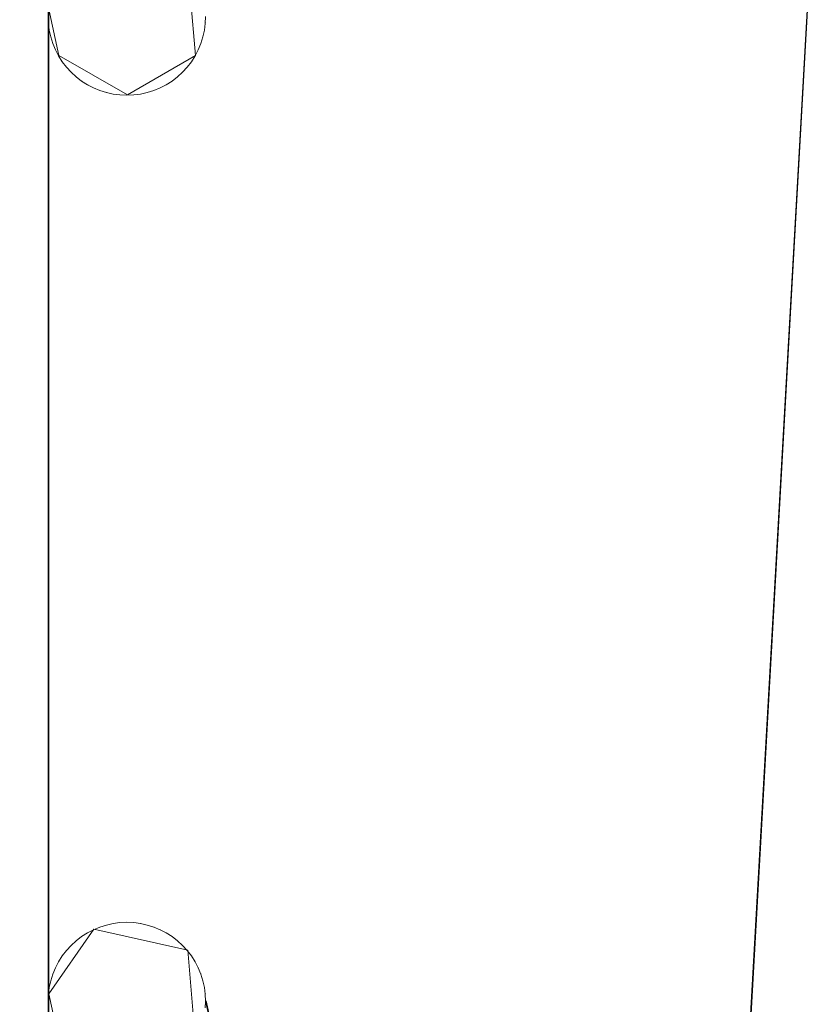
# Model space of a CAD drawing. Extents: x -575 to -275, y -198 to 102.
# Drawn here: x -427 to -407, y -148 to -123 of the extents above; entities that cross this region are included whole.
import ezdxf

# ---------------------------------------------------------------- set-up
doc = ezdxf.new("R2010")
doc.units = 0
doc.header["$LTSCALE"] = 500
doc.header["$MEASUREMENT"] = 0
doc.layers.add('DWXOUTLINES', color=7, linetype='Continuous')
doc.layers.add('EXC-CHROM', color=7, linetype='Continuous')

msp = doc.modelspace()

# ---------------------------------------------------------------- linework, layer by layer
at = {"layer": 'DWXOUTLINES', "color": 0, "lineweight": 0}
for p, q in [((-426.6, 77.14, 2349), (-426.6, -172.85, 2349)), ((-426.6, 77.14, 2351), (-426.6, -172.85, 2351)), ((-426.6, -147.85, 2351), (-426.6, 77.14, 2351)), ((-426.6, -22.85, 2349), (-426.6, -172.85, 2349)), ((-411.53, -197.28, 2349), (-407.19, -120.29, 2349)), ((-411.53, -197.28, 2351), (-407.19, -120.29, 2351)), ((-422.87, -123.85, 2349), (-423.07, -121.56, 2349)), ((-422.87, -123.85, 2351), (-423.07, -121.56, 2351)), ((-426.34, -123.85, 2349), (-426.6, -122.67, 2349)), ((-426.34, -123.85, 2351), (-426.6, -122.67, 2351)), ((-426.6, -147.67, 2349), (-426.6, -123.02, 2349)), ((-426.6, -123.02, 2351), (-426.6, -147.67, 2351)), ((-422.63, -123.19, 2351), (-422.63, -123.19, 2349)), ((-422.61, -123.02, 2351), (-422.61, -123.02, 2349)), ((-426.54, -123.37, 2351), (-426.54, -123.37, 2349)), ((-422.73, -123.53, 2351), (-422.73, -123.53, 2349)), ((-424.6, -124.85, 2349), (-426.34, -123.85, 2349)), ((-426.34, -123.85, 2351), (-426.34, -123.85, 2349)), ((-424.6, -124.85, 2351), (-426.34, -123.85, 2351)), ((-426.24, -123.99, 2351), (-426.24, -123.99, 2349)), ((-422.87, -123.85, 2349), (-424.6, -124.85, 2349)), ((-422.87, -123.85, 2351), (-424.6, -124.85, 2351)), ((-422.87, -123.85, 2351), (-422.87, -123.85, 2349)), ((-423.07, -124.13, 2351), (-423.07, -124.13, 2349)), ((-426.02, -124.26, 2351), (-426.02, -124.26, 2349)), ((-425.75, -124.49, 2351), (-425.75, -124.49, 2349)), ((-423.32, -124.38, 2351), (-423.32, -124.38, 2349)), ((-425.6, -124.58, 2351), (-425.6, -124.58, 2349)), ((-423.76, -124.66, 2351), (-423.76, -124.66, 2349)), ((-425.12, -124.78, 2351), (-425.12, -124.78, 2349)), ((-424.6, -124.85, 2351), (-424.6, -124.85, 2349)), ((-424.26, -124.82, 2351), (-424.26, -124.82, 2349)), ((-425.29, -145.97, 2351), (-425.29, -145.97, 2349)), ((-424.95, -145.88, 2351), (-424.95, -145.88, 2349)), ((-424.6, -145.85, 2351), (-424.6, -145.85, 2349)), ((-424.26, -145.88, 2351), (-424.26, -145.88, 2349)), ((-423.92, -145.97, 2351), (-423.92, -145.97, 2349)), ((-425.45, -146.03, 2349), (-426.6, -147.67, 2349)), ((-425.45, -146.03, 2351), (-426.6, -147.67, 2351)), ((-425.75, -146.21, 2351), (-425.75, -146.21, 2349)), ((-425.6, -146.12, 2351), (-425.6, -146.12, 2349)), ((-423.07, -146.56, 2349), (-425.45, -146.03, 2349)), ((-423.07, -146.56, 2351), (-425.45, -146.03, 2351)), ((-423.76, -146.03, 2351), (-423.76, -146.03, 2349)), ((-426.02, -146.43, 2351), (-426.02, -146.43, 2349)), ((-423.32, -146.32, 2351), (-423.32, -146.32, 2349)), ((-426.24, -146.7, 2351), (-426.24, -146.7, 2349)), ((-422.87, -148.85, 2349), (-423.07, -146.56, 2349)), ((-423.07, -146.56, 2351), (-423.07, -146.56, 2349)), ((-422.87, -148.85, 2351), (-423.07, -146.56, 2351)), ((-426.34, -146.85, 2351), (-426.34, -146.85, 2349)), ((-422.79, -147, 2351), (-422.79, -147, 2349)), ((-422.73, -147.16, 2351), (-422.73, -147.16, 2349)), ((-426.54, -147.33, 2351), (-426.54, -147.33, 2349)), ((-422.63, -147.5, 2351), (-422.63, -147.5, 2349)), ((-426.34, -148.85, 2349), (-426.6, -147.67, 2349)), ((-426.34, -148.85, 2351), (-426.6, -147.67, 2351)), ((-422.61, -147.67, 2351), (-422.61, -147.67, 2349)), ((-426.6, -147.85, 2351), (-426.6, -147.85, 2349)), ((-422.6, -147.85, 2349), (-411.53, -197.28, 2349)), ((-422.6, -147.85, 2351), (-411.53, -197.28, 2351))]:
    msp.add_line(p, q, dxfattribs=at)
at = {"layer": 'EXC-CHROM', "lineweight": 0}
for points, invisible_edges in [([(-426.615, 77.143, 2349), (-437.688, -197.287, 2349), (-437.688, 101.572, 2349), (-426.615, 77.143, 2349)], 15), ([(-426.615, 77.143, 2351), (-437.688, 101.572, 2351), (-437.688, -197.287, 2351), (-426.615, 77.143, 2351)], 15), ([(-411.541, 101.572, 2349), (-411.541, -197.287, 2349), (-422.615, 77.143, 2349), (-411.541, 101.572, 2349)], 15), ([(-411.541, 101.572, 2351), (-422.615, 77.143, 2351), (-411.541, -197.287, 2351), (-411.541, 101.572, 2351)], 15), ([(-407.203, 24.587, 2349), (-411.541, -197.287, 2349), (-411.541, 101.572, 2349), (-407.203, 24.587, 2349)], 15), ([(-407.203, 24.587, 2351), (-411.541, 101.572, 2351), (-411.541, -197.287, 2351), (-407.203, 24.587, 2351)], 15), ([(-426.615, -172.857, 2349), (-437.688, -197.287, 2349), (-426.615, 77.143, 2349), (-426.615, -172.857, 2349)], 11), ([(-426.615, -172.857, 2351), (-426.615, 77.143, 2351), (-437.688, -197.287, 2351), (-426.615, -172.857, 2351)], 14), ([(-426.615, -172.857, 2349), (-426.615, 77.143, 2349), (-426.615, -172.857, 2349)], 15), ([(-426.615, -147.857, 2349), (-426.615, 77.143, 2349), (-426.615, -147.857, 2349)], 15), ([(-426.615, 77.143, 2351), (-426.615, -172.857, 2351), (-426.615, -172.857, 2351)], 15), ([(-426.615, -147.857, 2351), (-426.615, 77.143, 2351), (-426.615, -147.857, 2351)], 14), ([(-426.615, 77.143, 2351), (-426.615, -147.857, 2351), (-426.615, -147.857, 2351)], 15), ([(-422.615, 77.143, 2349), (-411.541, -197.287, 2349), (-422.615, 52.143, 2349), (-422.615, 77.143, 2349)], 15), ([(-422.615, 77.143, 2351), (-422.615, 52.143, 2351), (-411.541, -197.287, 2351), (-422.615, 77.143, 2351)], 15), ([(-422.615, 52.143, 2349), (-411.541, -197.287, 2349), (-422.615, 27.143, 2349), (-422.615, 52.143, 2349)], 15), ([(-422.615, 52.143, 2351), (-422.615, 27.143, 2351), (-411.541, -197.287, 2351), (-422.615, 52.143, 2351)], 15), ([(-422.615, 27.143, 2349), (-411.541, -197.287, 2349), (-422.615, 2.143, 2349), (-422.615, 27.143, 2349)], 15), ([(-422.615, 27.143, 2351), (-422.615, 2.143, 2351), (-411.541, -197.287, 2351), (-422.615, 27.143, 2351)], 15), ([(-407.203, -120.302, 2349), (-411.541, -197.287, 2349), (-407.203, 24.587, 2349), (-407.203, -120.302, 2349)], 11), ([(-407.203, -120.302, 2351), (-407.203, 24.587, 2351), (-411.541, -197.287, 2351), (-407.203, -120.302, 2351)], 14), ([(-422.615, 2.143, 2349), (-411.541, -197.287, 2349), (-422.615, -22.857, 2349), (-422.615, 2.143, 2349)], 15), ([(-422.615, 2.143, 2351), (-422.615, -22.857, 2351), (-411.541, -197.287, 2351), (-422.615, 2.143, 2351)], 15), ([(-422.615, -22.857, 2349), (-411.541, -197.287, 2349), (-422.615, -72.857, 2349), (-422.615, -22.857, 2349)], 15), ([(-422.615, -22.857, 2351), (-422.615, -72.857, 2351), (-411.541, -197.287, 2351), (-422.615, -22.857, 2351)], 15), ([(-482.026, -160.357, 2354), (-306.193, -93.964, 2354), (-409.295, -62.705, 2354), (-482.026, -160.357, 2354)], 15), ([(-412.446, -65.292, 2354), (-482.026, -160.357, 2354), (-409.295, -62.705, 2354), (-412.446, -65.292, 2354)], 15), ([(-416.041, -67.214, 2354), (-482.026, -160.357, 2354), (-412.446, -65.292, 2354), (-416.041, -67.214, 2354)], 15), ([(-419.943, -68.397, 2354), (-482.026, -160.357, 2354), (-416.041, -67.214, 2354), (-419.943, -68.397, 2354)], 15), ([(-428.057, -68.397, 2354), (-504.118, -145.837, 2354), (-424, -68.797, 2354), (-428.057, -68.397, 2354)], 15), ([(-424, -68.797, 2354), (-482.026, -160.357, 2354), (-419.943, -68.397, 2354), (-424, -68.797, 2354)], 15), ([(-504.118, -145.837, 2354), (-482.026, -160.357, 2354), (-424, -68.797, 2354), (-504.118, -145.837, 2354)], 15), ([(-422.615, -72.857, 2349), (-411.541, -197.287, 2349), (-422.615, -97.857, 2349), (-422.615, -72.857, 2349)], 15), ([(-422.615, -72.857, 2351), (-422.615, -97.857, 2351), (-411.541, -197.287, 2351), (-422.615, -72.857, 2351)], 15), ([(-457.398, -169.966, 2354), (-306.193, -93.964, 2354), (-482.026, -160.357, 2354), (-457.398, -169.966, 2354)], 15), ([(-431.31, -174.245, 2354), (-306.193, -93.964, 2354), (-457.398, -169.966, 2354), (-431.31, -174.245, 2354)], 15), ([(-404.902, -173.006, 2354), (-306.193, -93.964, 2354), (-431.31, -174.245, 2354), (-404.902, -173.006, 2354)], 15), ([(-422.615, -97.857, 2349), (-411.541, -197.287, 2349), (-422.615, -122.857, 2349), (-422.615, -97.857, 2349)], 15), ([(-422.615, -97.857, 2351), (-422.615, -122.857, 2351), (-411.541, -197.287, 2351), (-422.615, -97.857, 2351)], 15), ([(-407.203, -120.302, 2349), (-407.196, -120.476, 2349), (-411.541, -197.287, 2349), (-407.203, -120.302, 2349)], 10), ([(-411.541, -197.287, 2349), (-407.203, -120.302, 2349), (-407.203, -120.302, 2349)], 15), ([(-407.203, -120.302, 2351), (-411.541, -197.287, 2351), (-407.196, -120.476, 2351), (-407.203, -120.302, 2351)], 10), ([(-407.203, -120.302, 2351), (-411.541, -197.287, 2351), (-407.203, -120.302, 2351)], 15), ([(-398.567, -195.579, 2349), (-411.541, -197.287, 2349), (-407.196, -120.476, 2349), (-398.567, -195.579, 2349)], 14), ([(-398.567, -195.579, 2351), (-407.196, -120.476, 2351), (-411.541, -197.287, 2351), (-398.567, -195.579, 2351)], 11), ([(-407.173, -120.649, 2349), (-398.567, -195.579, 2349), (-407.196, -120.476, 2349), (-407.173, -120.649, 2349)], 11), ([(-407.173, -120.649, 2351), (-407.196, -120.476, 2351), (-398.567, -195.579, 2351), (-407.173, -120.649, 2351)], 14), ([(-426.615, -122.857, 2349), (-426.615, -147.857, 2349), (-426.615, -122.857, 2349)], 14), ([(-426.615, -147.857, 2349), (-426.615, -122.857, 2349), (-426.615, -147.857, 2349)], 15), ([(-426.607, -123.032, 2351), (-426.615, -122.857, 2351), (-426.607, -123.032, 2351)], 14), ([(-426.607, -123.032, 2351), (-426.607, -123.032, 2349), (-426.615, -122.857, 2349), (-426.615, -122.857, 2351)], 9), ([(-422.615, -122.857, 2349), (-422.615, -147.857, 2349), (-422.622, -123.032, 2349), (-422.615, -122.857, 2349)], 11), ([(-422.615, -122.857, 2351), (-422.622, -123.032, 2351), (-422.615, -147.857, 2351), (-422.615, -122.857, 2351)], 14), ([(-422.615, -122.857, 2351), (-422.615, -122.857, 2349), (-422.622, -123.032, 2349), (-422.622, -123.032, 2351)], 11), ([(-422.615, -122.857, 2349), (-411.541, -197.287, 2349), (-422.615, -147.857, 2349), (-422.615, -122.857, 2349)], 15), ([(-422.615, -122.857, 2351), (-422.615, -147.857, 2351), (-411.541, -197.287, 2351), (-422.615, -122.857, 2351)], 15), ([(-426.607, -123.032, 2349), (-426.607, -147.683, 2349), (-426.607, -123.032, 2349)], 14), ([(-426.584, -147.51, 2349), (-426.607, -147.683, 2349), (-426.607, -123.032, 2349), (-426.584, -147.51, 2349)], 14), ([(-426.584, -123.205, 2349), (-426.584, -147.51, 2349), (-426.607, -123.032, 2349), (-426.584, -123.205, 2349)], 11), ([(-426.584, -147.51, 2351), (-426.607, -123.032, 2351), (-426.607, -147.683, 2351), (-426.584, -147.51, 2351)], 9), ([(-426.584, -123.205, 2351), (-426.607, -123.032, 2351), (-426.584, -147.51, 2351), (-426.584, -123.205, 2351)], 14), ([(-426.584, -123.205, 2351), (-426.584, -123.205, 2349), (-426.607, -123.032, 2349), (-426.607, -123.032, 2351)], 15), ([(-426.546, -147.34, 2349), (-426.584, -147.51, 2349), (-426.584, -123.205, 2349), (-426.546, -147.34, 2349)], 14), ([(-426.546, -123.375, 2349), (-426.546, -147.34, 2349), (-426.584, -123.205, 2349), (-426.546, -123.375, 2349)], 11), ([(-426.546, -147.34, 2351), (-426.584, -123.205, 2351), (-426.584, -147.51, 2351), (-426.546, -147.34, 2351)], 11), ([(-426.546, -123.375, 2351), (-426.584, -123.205, 2351), (-426.546, -147.34, 2351), (-426.546, -123.375, 2351)], 14), ([(-426.546, -123.375, 2351), (-426.546, -123.375, 2349), (-426.584, -123.205, 2349), (-426.584, -123.205, 2351)], 15), ([(-422.645, -123.205, 2349), (-422.645, -147.51, 2349), (-422.683, -123.375, 2349), (-422.645, -123.205, 2349)], 11), ([(-422.645, -123.205, 2351), (-422.683, -123.375, 2351), (-422.645, -147.51, 2351), (-422.645, -123.205, 2351)], 14), ([(-422.645, -123.205, 2351), (-422.645, -123.205, 2349), (-422.683, -123.375, 2349), (-422.683, -123.375, 2351)], 15), ([(-422.622, -123.032, 2349), (-422.622, -147.683, 2349), (-422.645, -123.205, 2349), (-422.622, -123.032, 2349)], 11), ([(-422.622, -123.032, 2351), (-422.645, -123.205, 2351), (-422.622, -147.683, 2351), (-422.622, -123.032, 2351)], 14), ([(-422.622, -123.032, 2351), (-422.622, -123.032, 2349), (-422.645, -123.205, 2349), (-422.645, -123.205, 2351)], 11), ([(-422.622, -147.683, 2349), (-422.645, -147.51, 2349), (-422.645, -123.205, 2349), (-422.622, -147.683, 2349)], 14), ([(-422.622, -147.683, 2351), (-422.645, -123.205, 2351), (-422.645, -147.51, 2351), (-422.622, -147.683, 2351)], 11), ([(-422.615, -147.857, 2349), (-422.622, -147.683, 2349), (-422.622, -123.032, 2349), (-422.615, -147.857, 2349)], 14), ([(-422.615, -147.857, 2351), (-422.622, -123.032, 2351), (-422.622, -147.683, 2351), (-422.615, -147.857, 2351)], 11), ([(-426.494, -147.173, 2349), (-426.546, -147.34, 2349), (-426.546, -123.375, 2349), (-426.494, -147.173, 2349)], 14), ([(-426.494, -123.541, 2349), (-426.494, -147.173, 2349), (-426.546, -123.375, 2349), (-426.494, -123.541, 2349)], 11), ([(-426.494, -147.173, 2351), (-426.546, -123.375, 2351), (-426.546, -147.34, 2351), (-426.494, -147.173, 2351)], 11), ([(-426.494, -123.541, 2351), (-426.546, -123.375, 2351), (-426.494, -147.173, 2351), (-426.494, -123.541, 2351)], 14), ([(-426.494, -123.541, 2351), (-426.494, -123.541, 2349), (-426.546, -123.375, 2349), (-426.546, -123.375, 2351)], 11), ([(-422.683, -123.375, 2349), (-422.683, -147.34, 2349), (-422.735, -123.541, 2349), (-422.683, -123.375, 2349)], 11), ([(-422.683, -123.375, 2351), (-422.735, -123.541, 2351), (-422.683, -147.34, 2351), (-422.683, -123.375, 2351)], 14), ([(-422.683, -123.375, 2351), (-422.683, -123.375, 2349), (-422.735, -123.541, 2349), (-422.735, -123.541, 2351)], 11), ([(-422.645, -147.51, 2349), (-422.683, -147.34, 2349), (-422.683, -123.375, 2349), (-422.645, -147.51, 2349)], 14), ([(-422.645, -147.51, 2351), (-422.683, -123.375, 2351), (-422.683, -147.34, 2351), (-422.645, -147.51, 2351)], 11), ([(-426.427, -147.012, 2349), (-426.494, -147.173, 2349), (-426.494, -123.541, 2349), (-426.427, -147.012, 2349)], 14), ([(-426.427, -123.703, 2349), (-426.427, -147.012, 2349), (-426.494, -123.541, 2349), (-426.427, -123.703, 2349)], 11), ([(-426.427, -147.012, 2351), (-426.494, -123.541, 2351), (-426.494, -147.173, 2351), (-426.427, -147.012, 2351)], 11), ([(-426.427, -123.703, 2351), (-426.494, -123.541, 2351), (-426.427, -147.012, 2351), (-426.427, -123.703, 2351)], 14), ([(-426.427, -123.703, 2351), (-426.427, -123.703, 2349), (-426.494, -123.541, 2349), (-426.494, -123.541, 2351)], 15), ([(-426.347, -146.857, 2349), (-426.427, -147.012, 2349), (-426.427, -123.703, 2349), (-426.347, -146.857, 2349)], 14), ([(-426.347, -123.857, 2349), (-426.347, -146.857, 2349), (-426.427, -123.703, 2349), (-426.347, -123.857, 2349)], 11), ([(-426.347, -146.857, 2351), (-426.427, -123.703, 2351), (-426.427, -147.012, 2351), (-426.347, -146.857, 2351)], 11), ([(-426.347, -123.857, 2351), (-426.427, -123.703, 2351), (-426.347, -146.857, 2351), (-426.347, -123.857, 2351)], 14), ([(-426.347, -123.857, 2351), (-426.347, -123.857, 2349), (-426.427, -123.703, 2349), (-426.427, -123.703, 2351)], 15), ([(-422.802, -123.703, 2349), (-422.802, -147.012, 2349), (-422.883, -123.857, 2349), (-422.802, -123.703, 2349)], 11), ([(-422.802, -123.703, 2351), (-422.883, -123.857, 2351), (-422.802, -147.012, 2351), (-422.802, -123.703, 2351)], 14), ([(-422.802, -123.703, 2351), (-422.802, -123.703, 2349), (-422.883, -123.857, 2349), (-422.883, -123.857, 2351)], 11), ([(-422.735, -123.541, 2349), (-422.735, -147.173, 2349), (-422.802, -123.703, 2349), (-422.735, -123.541, 2349)], 11), ([(-422.735, -123.541, 2351), (-422.802, -123.703, 2351), (-422.735, -147.173, 2351), (-422.735, -123.541, 2351)], 14), ([(-422.735, -123.541, 2351), (-422.735, -123.541, 2349), (-422.802, -123.703, 2349), (-422.802, -123.703, 2351)], 15), ([(-422.735, -147.173, 2349), (-422.802, -147.012, 2349), (-422.802, -123.703, 2349), (-422.735, -147.173, 2349)], 14), ([(-422.735, -147.173, 2351), (-422.802, -123.703, 2351), (-422.802, -147.012, 2351), (-422.735, -147.173, 2351)], 11), ([(-422.683, -147.34, 2349), (-422.735, -147.173, 2349), (-422.735, -123.541, 2349), (-422.683, -147.34, 2349)], 14), ([(-422.683, -147.34, 2351), (-422.735, -123.541, 2351), (-422.735, -147.173, 2351), (-422.683, -147.34, 2351)], 11), ([(-426.253, -146.71, 2349), (-426.347, -146.857, 2349), (-426.347, -123.857, 2349), (-426.253, -146.71, 2349)], 14), ([(-426.253, -124.005, 2349), (-426.253, -146.71, 2349), (-426.347, -123.857, 2349), (-426.253, -124.005, 2349)], 11), ([(-426.253, -146.71, 2351), (-426.347, -123.857, 2351), (-426.347, -146.857, 2351), (-426.253, -146.71, 2351)], 11), ([(-426.253, -124.005, 2351), (-426.347, -123.857, 2351), (-426.253, -146.71, 2351), (-426.253, -124.005, 2351)], 14), ([(-426.253, -124.005, 2351), (-426.253, -124.005, 2349), (-426.347, -123.857, 2349), (-426.347, -123.857, 2351)], 11), ([(-422.883, -123.857, 2349), (-422.883, -146.857, 2349), (-422.976, -124.005, 2349), (-422.883, -123.857, 2349)], 11), ([(-422.883, -123.857, 2351), (-422.976, -124.005, 2351), (-422.883, -146.857, 2351), (-422.883, -123.857, 2351)], 14), ([(-422.883, -123.857, 2351), (-422.883, -123.857, 2349), (-422.976, -124.005, 2349), (-422.976, -124.005, 2351)], 15), ([(-422.802, -147.012, 2349), (-422.883, -146.857, 2349), (-422.883, -123.857, 2349), (-422.802, -147.012, 2349)], 14), ([(-422.802, -147.012, 2351), (-422.883, -123.857, 2351), (-422.883, -146.857, 2351), (-422.802, -147.012, 2351)], 11), ([(-426.147, -146.572, 2349), (-426.253, -146.71, 2349), (-426.253, -124.005, 2349), (-426.147, -146.572, 2349)], 14), ([(-426.147, -124.143, 2349), (-426.147, -146.572, 2349), (-426.253, -124.005, 2349), (-426.147, -124.143, 2349)], 11), ([(-426.147, -146.572, 2351), (-426.253, -124.005, 2351), (-426.253, -146.71, 2351), (-426.147, -146.572, 2351)], 11), ([(-426.147, -124.143, 2351), (-426.253, -124.005, 2351), (-426.147, -146.572, 2351), (-426.147, -124.143, 2351)], 14), ([(-426.147, -124.143, 2351), (-426.147, -124.143, 2349), (-426.253, -124.005, 2349), (-426.253, -124.005, 2351)], 11), ([(-426.029, -146.443, 2349), (-426.147, -146.572, 2349), (-426.147, -124.143, 2349), (-426.029, -146.443, 2349)], 14), ([(-426.029, -124.272, 2349), (-426.029, -146.443, 2349), (-426.147, -124.143, 2349), (-426.029, -124.272, 2349)], 11), ([(-426.029, -146.443, 2351), (-426.147, -124.143, 2351), (-426.147, -146.572, 2351), (-426.029, -146.443, 2351)], 11), ([(-426.029, -124.272, 2351), (-426.147, -124.143, 2351), (-426.029, -146.443, 2351), (-426.029, -124.272, 2351)], 14), ([(-426.029, -124.272, 2351), (-426.029, -124.272, 2349), (-426.147, -124.143, 2349), (-426.147, -124.143, 2351)], 15), ([(-423.083, -124.143, 2349), (-423.083, -146.572, 2349), (-423.2, -124.272, 2349), (-423.083, -124.143, 2349)], 11), ([(-423.083, -124.143, 2351), (-423.2, -124.272, 2351), (-423.083, -146.572, 2351), (-423.083, -124.143, 2351)], 14), ([(-423.083, -124.143, 2351), (-423.083, -124.143, 2349), (-423.2, -124.272, 2349), (-423.2, -124.272, 2351)], 15), ([(-422.976, -124.005, 2349), (-422.976, -146.71, 2349), (-423.083, -124.143, 2349), (-422.976, -124.005, 2349)], 11), ([(-422.976, -124.005, 2351), (-423.083, -124.143, 2351), (-422.976, -146.71, 2351), (-422.976, -124.005, 2351)], 14), ([(-422.976, -124.005, 2351), (-422.976, -124.005, 2349), (-423.083, -124.143, 2349), (-423.083, -124.143, 2351)], 11), ([(-422.976, -146.71, 2349), (-423.083, -146.572, 2349), (-423.083, -124.143, 2349), (-422.976, -146.71, 2349)], 14), ([(-422.976, -146.71, 2351), (-423.083, -124.143, 2351), (-423.083, -146.572, 2351), (-422.976, -146.71, 2351)], 11), ([(-422.883, -146.857, 2349), (-422.976, -146.71, 2349), (-422.976, -124.005, 2349), (-422.883, -146.857, 2349)], 14), ([(-422.883, -146.857, 2351), (-422.976, -124.005, 2351), (-422.976, -146.71, 2351), (-422.883, -146.857, 2351)], 11), ([(-425.9, -146.325, 2349), (-426.029, -146.443, 2349), (-426.029, -124.272, 2349), (-425.9, -146.325, 2349)], 14), ([(-425.9, -124.39, 2349), (-425.9, -146.325, 2349), (-426.029, -124.272, 2349), (-425.9, -124.39, 2349)], 11), ([(-425.9, -146.325, 2351), (-426.029, -124.272, 2351), (-426.029, -146.443, 2351), (-425.9, -146.325, 2351)], 11), ([(-425.9, -124.39, 2351), (-426.029, -124.272, 2351), (-425.9, -146.325, 2351), (-425.9, -124.39, 2351)], 14), ([(-425.9, -124.39, 2351), (-425.9, -124.39, 2349), (-426.029, -124.272, 2349), (-426.029, -124.272, 2351)], 11), ([(-425.762, -146.219, 2349), (-425.9, -146.325, 2349), (-425.9, -124.39, 2349), (-425.762, -146.219, 2349)], 14), ([(-425.762, -124.496, 2349), (-425.762, -146.219, 2349), (-425.9, -124.39, 2349), (-425.762, -124.496, 2349)], 11), ([(-425.762, -146.219, 2351), (-425.9, -124.39, 2351), (-425.9, -146.325, 2351), (-425.762, -146.219, 2351)], 11), ([(-425.762, -124.496, 2351), (-425.9, -124.39, 2351), (-425.762, -146.219, 2351), (-425.762, -124.496, 2351)], 14), ([(-425.762, -124.496, 2351), (-425.762, -124.496, 2349), (-425.9, -124.39, 2349), (-425.9, -124.39, 2351)], 15), ([(-425.615, -146.125, 2349), (-425.762, -146.219, 2349), (-425.762, -124.496, 2349), (-425.615, -146.125, 2349)], 14), ([(-425.615, -124.589, 2349), (-425.615, -146.125, 2349), (-425.762, -124.496, 2349), (-425.615, -124.589, 2349)], 11), ([(-425.615, -146.125, 2351), (-425.762, -124.496, 2351), (-425.762, -146.219, 2351), (-425.615, -146.125, 2351)], 11), ([(-425.615, -124.589, 2351), (-425.762, -124.496, 2351), (-425.615, -146.125, 2351), (-425.615, -124.589, 2351)], 14), ([(-425.615, -124.589, 2351), (-425.615, -124.589, 2349), (-425.762, -124.496, 2349), (-425.762, -124.496, 2351)], 11), ([(-423.467, -124.496, 2349), (-423.467, -146.219, 2349), (-423.615, -124.589, 2349), (-423.467, -124.496, 2349)], 11), ([(-423.467, -124.496, 2351), (-423.615, -124.589, 2351), (-423.467, -146.219, 2351), (-423.467, -124.496, 2351)], 14), ([(-423.467, -124.496, 2351), (-423.467, -124.496, 2349), (-423.615, -124.589, 2349), (-423.615, -124.589, 2351)], 15), ([(-423.329, -124.39, 2349), (-423.329, -146.325, 2349), (-423.467, -124.496, 2349), (-423.329, -124.39, 2349)], 11), ([(-423.329, -124.39, 2351), (-423.467, -124.496, 2351), (-423.329, -146.325, 2351), (-423.329, -124.39, 2351)], 14), ([(-423.329, -124.39, 2351), (-423.329, -124.39, 2349), (-423.467, -124.496, 2349), (-423.467, -124.496, 2351)], 15), ([(-423.329, -146.325, 2349), (-423.467, -146.219, 2349), (-423.467, -124.496, 2349), (-423.329, -146.325, 2349)], 14), ([(-423.329, -146.325, 2351), (-423.467, -124.496, 2351), (-423.467, -146.219, 2351), (-423.329, -146.325, 2351)], 11), ([(-423.2, -124.272, 2349), (-423.2, -146.443, 2349), (-423.329, -124.39, 2349), (-423.2, -124.272, 2349)], 11), ([(-423.2, -124.272, 2351), (-423.329, -124.39, 2351), (-423.2, -146.443, 2351), (-423.2, -124.272, 2351)], 14), ([(-423.2, -124.272, 2351), (-423.2, -124.272, 2349), (-423.329, -124.39, 2349), (-423.329, -124.39, 2351)], 11), ([(-423.2, -146.443, 2349), (-423.329, -146.325, 2349), (-423.329, -124.39, 2349), (-423.2, -146.443, 2349)], 14), ([(-423.2, -146.443, 2351), (-423.329, -124.39, 2351), (-423.329, -146.325, 2351), (-423.2, -146.443, 2351)], 11), ([(-423.083, -146.572, 2349), (-423.2, -146.443, 2349), (-423.2, -124.272, 2349), (-423.083, -146.572, 2349)], 14), ([(-423.083, -146.572, 2351), (-423.2, -124.272, 2351), (-423.2, -146.443, 2351), (-423.083, -146.572, 2351)], 11), ([(-425.46, -146.045, 2349), (-425.615, -146.125, 2349), (-425.615, -124.589, 2349), (-425.46, -146.045, 2349)], 14), ([(-425.46, -124.67, 2349), (-425.46, -146.045, 2349), (-425.615, -124.589, 2349), (-425.46, -124.67, 2349)], 11), ([(-425.46, -146.045, 2351), (-425.615, -124.589, 2351), (-425.615, -146.125, 2351), (-425.46, -146.045, 2351)], 11), ([(-425.46, -124.67, 2351), (-425.615, -124.589, 2351), (-425.46, -146.045, 2351), (-425.46, -124.67, 2351)], 14), ([(-425.46, -124.67, 2351), (-425.46, -124.67, 2349), (-425.615, -124.589, 2349), (-425.615, -124.589, 2351)], 11), ([(-425.299, -145.978, 2349), (-425.46, -146.045, 2349), (-425.46, -124.67, 2349), (-425.299, -145.978, 2349)], 14), ([(-425.299, -124.737, 2349), (-425.299, -145.978, 2349), (-425.46, -124.67, 2349), (-425.299, -124.737, 2349)], 11), ([(-425.299, -145.978, 2351), (-425.46, -124.67, 2351), (-425.46, -146.045, 2351), (-425.299, -145.978, 2351)], 11), ([(-425.299, -124.737, 2351), (-425.46, -124.67, 2351), (-425.299, -145.978, 2351), (-425.299, -124.737, 2351)], 14), ([(-425.299, -124.737, 2351), (-425.299, -124.737, 2349), (-425.46, -124.67, 2349), (-425.46, -124.67, 2351)], 15), ([(-425.132, -145.926, 2349), (-425.299, -145.978, 2349), (-425.299, -124.737, 2349), (-425.132, -145.926, 2349)], 14), ([(-425.132, -124.789, 2349), (-425.132, -145.926, 2349), (-425.299, -124.737, 2349), (-425.132, -124.789, 2349)], 11), ([(-425.132, -145.926, 2351), (-425.299, -124.737, 2351), (-425.299, -145.978, 2351), (-425.132, -145.926, 2351)], 11), ([(-425.132, -124.789, 2351), (-425.299, -124.737, 2351), (-425.132, -145.926, 2351), (-425.132, -124.789, 2351)], 14), ([(-425.132, -124.789, 2351), (-425.132, -124.789, 2349), (-425.299, -124.737, 2349), (-425.299, -124.737, 2351)], 15), ([(-423.931, -124.737, 2349), (-423.931, -145.978, 2349), (-424.097, -124.789, 2349), (-423.931, -124.737, 2349)], 11), ([(-423.931, -124.737, 2351), (-424.097, -124.789, 2351), (-423.931, -145.978, 2351), (-423.931, -124.737, 2351)], 14), ([(-423.931, -124.737, 2351), (-423.931, -124.737, 2349), (-424.097, -124.789, 2349), (-424.097, -124.789, 2351)], 15), ([(-423.769, -124.67, 2349), (-423.769, -146.045, 2349), (-423.931, -124.737, 2349), (-423.769, -124.67, 2349)], 11), ([(-423.769, -124.67, 2351), (-423.931, -124.737, 2351), (-423.769, -146.045, 2351), (-423.769, -124.67, 2351)], 14), ([(-423.769, -124.67, 2351), (-423.769, -124.67, 2349), (-423.931, -124.737, 2349), (-423.931, -124.737, 2351)], 15), ([(-423.769, -146.045, 2349), (-423.931, -145.978, 2349), (-423.931, -124.737, 2349), (-423.769, -146.045, 2349)], 14), ([(-423.769, -146.045, 2351), (-423.931, -124.737, 2351), (-423.931, -145.978, 2351), (-423.769, -146.045, 2351)], 11), ([(-423.615, -124.589, 2349), (-423.615, -146.125, 2349), (-423.769, -124.67, 2349), (-423.615, -124.589, 2349)], 11), ([(-423.615, -124.589, 2351), (-423.769, -124.67, 2351), (-423.615, -146.125, 2351), (-423.615, -124.589, 2351)], 14), ([(-423.615, -124.589, 2351), (-423.615, -124.589, 2349), (-423.769, -124.67, 2349), (-423.769, -124.67, 2351)], 11), ([(-423.615, -146.125, 2349), (-423.769, -146.045, 2349), (-423.769, -124.67, 2349), (-423.615, -146.125, 2349)], 14), ([(-423.615, -146.125, 2351), (-423.769, -124.67, 2351), (-423.769, -146.045, 2351), (-423.615, -146.125, 2351)], 11), ([(-423.467, -146.219, 2349), (-423.615, -146.125, 2349), (-423.615, -124.589, 2349), (-423.467, -146.219, 2349)], 14), ([(-423.467, -146.219, 2351), (-423.615, -124.589, 2351), (-423.615, -146.125, 2351), (-423.467, -146.219, 2351)], 11), ([(-424.962, -145.888, 2349), (-425.132, -145.926, 2349), (-425.132, -124.789, 2349), (-424.962, -145.888, 2349)], 14), ([(-424.962, -124.827, 2349), (-424.962, -145.888, 2349), (-425.132, -124.789, 2349), (-424.962, -124.827, 2349)], 11), ([(-424.962, -145.888, 2351), (-425.132, -124.789, 2351), (-425.132, -145.926, 2351), (-424.962, -145.888, 2351)], 11), ([(-424.962, -124.827, 2351), (-425.132, -124.789, 2351), (-424.962, -145.888, 2351), (-424.962, -124.827, 2351)], 14), ([(-424.962, -124.827, 2351), (-424.962, -124.827, 2349), (-425.132, -124.789, 2349), (-425.132, -124.789, 2351)], 11), ([(-424.789, -145.865, 2349), (-424.962, -145.888, 2349), (-424.962, -124.827, 2349), (-424.789, -145.865, 2349)], 14), ([(-424.789, -124.85, 2349), (-424.789, -145.865, 2349), (-424.962, -124.827, 2349), (-424.789, -124.85, 2349)], 11), ([(-424.789, -145.865, 2351), (-424.962, -124.827, 2351), (-424.962, -145.888, 2351), (-424.789, -145.865, 2351)], 11), ([(-424.789, -124.85, 2351), (-424.962, -124.827, 2351), (-424.789, -145.865, 2351), (-424.789, -124.85, 2351)], 14), ([(-424.789, -124.85, 2351), (-424.789, -124.85, 2349), (-424.962, -124.827, 2349), (-424.962, -124.827, 2351)], 15), ([(-424.615, -145.857, 2349), (-424.789, -145.865, 2349), (-424.789, -124.85, 2349), (-424.615, -145.857, 2349)], 14), ([(-424.615, -124.857, 2349), (-424.615, -145.857, 2349), (-424.789, -124.85, 2349), (-424.615, -124.857, 2349)], 11), ([(-424.615, -145.857, 2351), (-424.789, -124.85, 2351), (-424.789, -145.865, 2351), (-424.615, -145.857, 2351)], 11), ([(-424.615, -124.857, 2351), (-424.789, -124.85, 2351), (-424.615, -145.857, 2351), (-424.615, -124.857, 2351)], 14), ([(-424.615, -124.857, 2351), (-424.615, -124.857, 2349), (-424.789, -124.85, 2349), (-424.789, -124.85, 2351)], 15), ([(-424.44, -124.85, 2349), (-424.44, -145.865, 2349), (-424.615, -124.857, 2349), (-424.44, -124.85, 2349)], 11), ([(-424.44, -124.85, 2351), (-424.615, -124.857, 2351), (-424.44, -145.865, 2351), (-424.44, -124.85, 2351)], 14), ([(-424.44, -124.85, 2351), (-424.44, -124.85, 2349), (-424.615, -124.857, 2349), (-424.615, -124.857, 2351)], 11), ([(-424.44, -145.865, 2349), (-424.615, -145.857, 2349), (-424.615, -124.857, 2349), (-424.44, -145.865, 2349)], 14), ([(-424.44, -145.865, 2351), (-424.615, -124.857, 2351), (-424.615, -145.857, 2351), (-424.44, -145.865, 2351)], 11), ([(-424.267, -124.827, 2349), (-424.267, -145.888, 2349), (-424.44, -124.85, 2349), (-424.267, -124.827, 2349)], 11), ([(-424.267, -124.827, 2351), (-424.44, -124.85, 2351), (-424.267, -145.888, 2351), (-424.267, -124.827, 2351)], 14), ([(-424.267, -124.827, 2351), (-424.267, -124.827, 2349), (-424.44, -124.85, 2349), (-424.44, -124.85, 2351)], 15), ([(-424.267, -145.888, 2349), (-424.44, -145.865, 2349), (-424.44, -124.85, 2349), (-424.267, -145.888, 2349)], 14), ([(-424.267, -145.888, 2351), (-424.44, -124.85, 2351), (-424.44, -145.865, 2351), (-424.267, -145.888, 2351)], 11), ([(-424.097, -124.789, 2349), (-424.097, -145.926, 2349), (-424.267, -124.827, 2349), (-424.097, -124.789, 2349)], 11), ([(-424.097, -124.789, 2351), (-424.267, -124.827, 2351), (-424.097, -145.926, 2351), (-424.097, -124.789, 2351)], 14), ([(-424.097, -124.789, 2351), (-424.097, -124.789, 2349), (-424.267, -124.827, 2349), (-424.267, -124.827, 2351)], 11), ([(-424.097, -145.926, 2349), (-424.267, -145.888, 2349), (-424.267, -124.827, 2349), (-424.097, -145.926, 2349)], 14), ([(-424.097, -145.926, 2351), (-424.267, -124.827, 2351), (-424.267, -145.888, 2351), (-424.097, -145.926, 2351)], 11), ([(-423.931, -145.978, 2349), (-424.097, -145.926, 2349), (-424.097, -124.789, 2349), (-423.931, -145.978, 2349)], 14), ([(-423.931, -145.978, 2351), (-424.097, -124.789, 2351), (-424.097, -145.926, 2351), (-423.931, -145.978, 2351)], 11), ([(-425.46, -146.045, 2351), (-425.46, -146.045, 2349), (-425.299, -145.978, 2349), (-425.299, -145.978, 2351)], 11), ([(-425.299, -145.978, 2351), (-425.299, -145.978, 2349), (-425.132, -145.926, 2349), (-425.132, -145.926, 2351)], 15), ([(-425.132, -145.926, 2351), (-425.132, -145.926, 2349), (-424.962, -145.888, 2349), (-424.962, -145.888, 2351)], 11), ([(-424.962, -145.888, 2351), (-424.962, -145.888, 2349), (-424.789, -145.865, 2349), (-424.789, -145.865, 2351)], 15), ([(-424.789, -145.865, 2351), (-424.789, -145.865, 2349), (-424.615, -145.857, 2349), (-424.615, -145.857, 2351)], 11), ([(-424.615, -145.857, 2351), (-424.615, -145.857, 2349), (-424.44, -145.865, 2349), (-424.44, -145.865, 2351)], 15), ([(-424.44, -145.865, 2351), (-424.44, -145.865, 2349), (-424.267, -145.888, 2349), (-424.267, -145.888, 2351)], 11), ([(-424.267, -145.888, 2351), (-424.267, -145.888, 2349), (-424.097, -145.926, 2349), (-424.097, -145.926, 2351)], 15), ([(-424.097, -145.926, 2351), (-424.097, -145.926, 2349), (-423.931, -145.978, 2349), (-423.931, -145.978, 2351)], 11), ([(-423.931, -145.978, 2351), (-423.931, -145.978, 2349), (-423.769, -146.045, 2349), (-423.769, -146.045, 2351)], 11), ([(-425.9, -146.325, 2351), (-425.9, -146.325, 2349), (-425.762, -146.219, 2349), (-425.762, -146.219, 2351)], 11), ([(-425.762, -146.219, 2351), (-425.762, -146.219, 2349), (-425.615, -146.125, 2349), (-425.615, -146.125, 2351)], 11), ([(-425.615, -146.125, 2351), (-425.615, -146.125, 2349), (-425.46, -146.045, 2349), (-425.46, -146.045, 2351)], 15), ([(-423.769, -146.045, 2351), (-423.769, -146.045, 2349), (-423.615, -146.125, 2349), (-423.615, -146.125, 2351)], 15), ([(-423.615, -146.125, 2351), (-423.615, -146.125, 2349), (-423.467, -146.219, 2349), (-423.467, -146.219, 2351)], 15), ([(-423.467, -146.219, 2351), (-423.467, -146.219, 2349), (-423.329, -146.325, 2349), (-423.329, -146.325, 2351)], 11), ([(-426.147, -146.572, 2351), (-426.147, -146.572, 2349), (-426.029, -146.443, 2349), (-426.029, -146.443, 2351)], 11), ([(-426.029, -146.443, 2351), (-426.029, -146.443, 2349), (-425.9, -146.325, 2349), (-425.9, -146.325, 2351)], 15), ([(-423.329, -146.325, 2351), (-423.329, -146.325, 2349), (-423.2, -146.443, 2349), (-423.2, -146.443, 2351)], 15), ([(-423.2, -146.443, 2351), (-423.2, -146.443, 2349), (-423.083, -146.572, 2349), (-423.083, -146.572, 2351)], 11), ([(-426.347, -146.857, 2351), (-426.347, -146.857, 2349), (-426.253, -146.71, 2349), (-426.253, -146.71, 2351)], 11), ([(-426.253, -146.71, 2351), (-426.253, -146.71, 2349), (-426.147, -146.572, 2349), (-426.147, -146.572, 2351)], 15), ([(-423.083, -146.572, 2351), (-423.083, -146.572, 2349), (-422.976, -146.71, 2349), (-422.976, -146.71, 2351)], 15), ([(-422.976, -146.71, 2351), (-422.976, -146.71, 2349), (-422.883, -146.857, 2349), (-422.883, -146.857, 2351)], 15), ([(-426.427, -147.012, 2351), (-426.427, -147.012, 2349), (-426.347, -146.857, 2349), (-426.347, -146.857, 2351)], 11), ([(-422.883, -146.857, 2351), (-422.883, -146.857, 2349), (-422.802, -147.012, 2349), (-422.802, -147.012, 2351)], 11), ([(-426.546, -147.34, 2351), (-426.546, -147.34, 2349), (-426.494, -147.173, 2349), (-426.494, -147.173, 2351)], 15), ([(-426.494, -147.173, 2351), (-426.494, -147.173, 2349), (-426.427, -147.012, 2349), (-426.427, -147.012, 2351)], 15), ([(-422.802, -147.012, 2351), (-422.802, -147.012, 2349), (-422.735, -147.173, 2349), (-422.735, -147.173, 2351)], 11), ([(-422.735, -147.173, 2351), (-422.735, -147.173, 2349), (-422.683, -147.34, 2349), (-422.683, -147.34, 2351)], 15), ([(-426.584, -147.51, 2351), (-426.584, -147.51, 2349), (-426.546, -147.34, 2349), (-426.546, -147.34, 2351)], 11), ([(-422.683, -147.34, 2351), (-422.683, -147.34, 2349), (-422.645, -147.51, 2349), (-422.645, -147.51, 2351)], 11), ([(-426.615, -147.857, 2351), (-426.615, -147.857, 2351), (-426.607, -147.683, 2351)], 13), ([(-426.615, -147.857, 2351), (-426.615, -147.857, 2349), (-426.607, -147.683, 2349), (-426.607, -147.683, 2351)], 13), ([(-426.607, -147.683, 2351), (-426.607, -147.683, 2349), (-426.584, -147.51, 2349), (-426.584, -147.51, 2351)], 15), ([(-422.645, -147.51, 2351), (-422.645, -147.51, 2349), (-422.622, -147.683, 2349), (-422.622, -147.683, 2351)], 11), ([(-422.622, -147.683, 2351), (-422.622, -147.683, 2349), (-422.615, -147.857, 2349), (-422.615, -147.857, 2351)], 15), ([(-426.615, -147.857, 2349), (-426.615, -172.857, 2349), (-426.615, -147.857, 2349)], 14), ([(-426.615, -172.857, 2349), (-426.615, -147.857, 2349), (-426.615, -172.857, 2349)], 15), ([(-426.607, -148.032, 2351), (-426.615, -147.857, 2351), (-426.607, -148.032, 2351)], 14), ([(-426.607, -148.032, 2351), (-426.607, -148.032, 2349), (-426.615, -147.857, 2349), (-426.615, -147.857, 2351)], 9), ([(-422.615, -147.857, 2349), (-422.615, -172.857, 2349), (-422.622, -148.032, 2349), (-422.615, -147.857, 2349)], 11), ([(-422.615, -147.857, 2351), (-422.622, -148.032, 2351), (-422.615, -172.857, 2351), (-422.615, -147.857, 2351)], 14), ([(-422.615, -147.857, 2351), (-422.615, -147.857, 2349), (-422.622, -148.032, 2349), (-422.622, -148.032, 2351)], 11), ([(-422.615, -147.857, 2349), (-411.541, -197.287, 2349), (-422.615, -172.857, 2349), (-422.615, -147.857, 2349)], 14), ([(-411.541, -197.287, 2349), (-422.615, -147.857, 2349), (-422.615, -147.857, 2349)], 15), ([(-422.615, -147.857, 2351), (-422.615, -172.857, 2351), (-411.541, -197.287, 2351), (-422.615, -147.857, 2351)], 11), ([(-422.615, -147.857, 2351), (-411.541, -197.287, 2351), (-422.615, -147.857, 2351)], 15)]:
    msp.add_3dface(points, dxfattribs=dict(at, invisible_edges=invisible_edges))

doc.saveas('drawing.dxf')
